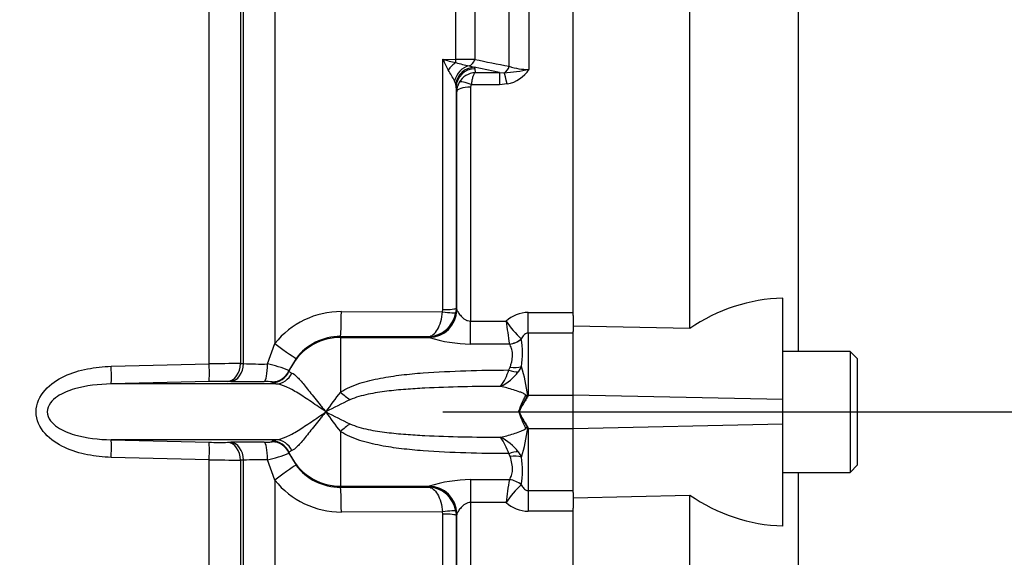
# Paper-space layout 'Sheet1' of a CAD drawing. Units: millimetres. Extents: x 0 to 4752, y 0 to 3360.
# Drawn here: x 1322 to 1428, y 2622 to 2680 of the extents above; entities that cross this region are included whole.
import ezdxf
from ezdxf.enums import TextEntityAlignment as Align
from ezdxf.lldxf.tags import DXFTag

# ---------------------------------------------------------------- set-up
doc = ezdxf.new("R2010")
doc.units = ezdxf.units.MM
doc.header["$LTSCALE"] = 8
for name, color, linetype in [('center line', 7, 'Continuous'), ('Default', 7, 'Continuous'), ('tangent', 7, 'Continuous'), ('TSH-1', 7, 'Continuous'), ('visible', 7, 'Continuous')]:
    doc.layers.add(name, color=color, linetype=linetype)
doc.styles.add('SEACAD_Arial', font='arial.ttf')
tags = doc.linetypes.add('CENTER2', pattern=[28.575, 19.05, -3.175, 3.175, -3.175]).pattern_tags.tags
tags[10:11] = [DXFTag(74, 4), DXFTag(75, 0), DXFTag(340, '0'), DXFTag(46, 0.0), DXFTag(50, 0.0), DXFTag(44, 0.0), DXFTag(45, 0.0)]
tags[8:9] = [DXFTag(74, 4), DXFTag(75, 0), DXFTag(340, '0'), DXFTag(46, 0.0), DXFTag(50, 0.0), DXFTag(44, 0.0), DXFTag(45, 0.0)]
tags[6:7] = [DXFTag(74, 4), DXFTag(75, 0), DXFTag(340, '0'), DXFTag(46, 0.0), DXFTag(50, 0.0), DXFTag(44, 0.0), DXFTag(45, 0.0)]
tags[4:5] = [DXFTag(74, 4), DXFTag(75, 0), DXFTag(340, '0'), DXFTag(46, 0.0), DXFTag(50, 0.0), DXFTag(44, 0.0), DXFTag(45, 0.0)]
tags = doc.linetypes.add('HIDDEN2', pattern=[4.7625, 3.175, -1.5875]).pattern_tags.tags
tags[6:7] = [DXFTag(74, 4), DXFTag(75, 0), DXFTag(340, '0'), DXFTag(46, 0.0), DXFTag(50, 0.0), DXFTag(44, 0.0), DXFTag(45, 0.0)]
tags[4:5] = [DXFTag(74, 4), DXFTag(75, 0), DXFTag(340, '0'), DXFTag(46, 0.0), DXFTag(50, 0.0), DXFTag(44, 0.0), DXFTag(45, 0.0)]
doc.dimstyles.new('ISO-InstDr', dxfattribs={"dimtxt": 25.6, "dimasz": 35.84, "dimexe": 12.8, "dimexo": 12.8, "dimgap": 6.4, "dimtad": 1, "dimdec": 0, "dimzin": 0, "dimdsep": 46, "dimtxsty": 'SEACAD_Arial', "dimblk1": '_SE_FILLED', "dimblk2": '_SE_FILLED', "dimsah": 1, "dimcen": 12.8, "dimadec": 0, "dimazin": 0, "dimtfac": 0.5, "dimtofl": 0, "dimtmove": 0, "dimatfit": 3, "dimfxl": 1, "dimtzin": 0, "dimarcsym": 0})

# ---------------------------------------------------------------- blocks, each defined once
blk = doc.blocks.new('SE3')
at = {"layer": 'tangent', "color": 7, "linetype": 'Continuous'}
for p, q in [((1377.06, 2743.18), (1377.06, 2674.47)), ((1374.94, 2674.8), (1374.94, 2742.27)), ((1371.24, 2738.51), (1371.24, 2675.54)), ((1369.22, 2675.54), (1369.22, 2737.64)), ((1349.79, 2705.95), (1349.79, 2645.02)), ((1346.1, 2704.66), (1346.1, 2642.87)), ((1346.43, 2642.86), (1346.43, 2704.89)), ((1342.74, 2642.83), (1342.74, 2703.42)), ((1367.81, 2648.66), (1367.81, 2675.55)), ((1367.81, 2675.55), (1369.22, 2675.54)), ((1370.64, 2674.84), (1371.17, 2674.69)), ((1373.91, 2674.13), (1371.17, 2674.69)), ((1371.17, 2674.69), (1371.25, 2674.54)), ((1371.25, 2674.54), (1371.29, 2674.13)), ((1371.29, 2674.13), (1373.91, 2674.13)), ((1373.91, 2674.13), (1374.4, 2674.11)), ((1373.91, 2674.13), (1373.91, 2672.82)), ((1369.22, 2672.87), (1369.08, 2673.25)), ((1373.91, 2672.82), (1370.86, 2672.82)), ((1374.72, 2672.9), (1373.91, 2672.82)), ((1369.3, 2672.07), (1369.25, 2672.59)), ((1370.8, 2672.56), (1370.8, 2647.42)), ((1367.79, 2648.43), (1367.81, 2648.66)), ((1369.25, 2648.82), (1369.22, 2648.35)), ((1369.25, 2648.82), (1369.3, 2648.68)), ((1369.3, 2648.68), (1369.31, 2648.61)), ((1356.92, 2648.44), (1367.79, 2648.43)), ((1370.8, 2647.42), (1374.6, 2647.42)), ((1370.8, 2644.96), (1370.8, 2647.42)), ((1376.97, 2648.34), (1381.82, 2648.34)), ((1376.97, 2646.14), (1376.97, 2648.34)), ((1366.28, 2645.75), (1356.82, 2645.77)), ((1356.82, 2645.77), (1356.82, 2645.66)), ((1356.82, 2645.66), (1356.82, 2639.79)), ((1356.82, 2645.66), (1366.34, 2645.66)), ((1366.3, 2645.69), (1366.28, 2645.75)), ((1366.34, 2645.66), (1366.3, 2645.69)), ((1376.24, 2645.52), (1376.24, 2645.52)), ((1381.82, 2646.14), (1376.97, 2646.14)), ((1376.97, 2646.14), (1376.97, 2639.47)), ((1348.99, 2642.82), (1349.79, 2645.02)), ((1374.96, 2644.96), (1370.8, 2644.96)), ((1374.96, 2644.96), (1374.96, 2644.96)), ((1352.06, 2643.42), (1351.3, 2642.11)), ((1332.22, 2642.57), (1342.74, 2642.83)), ((1346.1, 2642.87), (1346.43, 2642.86)), ((1374.9, 2642.17), (1375.04, 2642.47)), ((1376.27, 2642.53), (1375.91, 2641.97)), ((1351.3, 2642.11), (1351.3, 2642.02)), ((1351.3, 2642.02), (1351.6, 2641.84)), ((1342.72, 2640.94), (1332.21, 2640.67)), ((1345.06, 2640.94), (1344.73, 2640.95)), ((1349.5, 2640.81), (1349.5, 2640.89)), ((1349.9, 2640.67), (1349.5, 2640.81)), ((1376.67, 2639.39), (1376.7, 2639.46)), ((1376.93, 2639.45), (1376.9, 2639.37)), ((1376.97, 2639.47), (1381.82, 2639.47)), ((1404.32, 2639.01), (1381.82, 2639.48)), ((1376.7, 2635.89), (1376.67, 2635.97)), ((1376.9, 2635.98), (1376.93, 2635.91)), ((1376.97, 2635.88), (1376.97, 2629.21)), ((1376.97, 2635.88), (1381.82, 2635.88)), ((1404.32, 2636.34), (1381.82, 2635.86)), ((1356.82, 2635.56), (1356.82, 2629.69)), ((1332.21, 2634.68), (1342.72, 2634.41)), ((1344.73, 2634.4), (1345.06, 2634.41)), ((1349.5, 2634.54), (1349.9, 2634.68)), ((1349.5, 2634.46), (1349.5, 2634.54)), ((1342.74, 2632.52), (1332.22, 2632.78)), ((1351.6, 2633.51), (1351.3, 2633.33)), ((1351.3, 2633.33), (1351.3, 2633.24)), ((1375.04, 2632.88), (1374.89, 2633.18)), ((1375.91, 2633.38), (1376.27, 2632.81)), ((1342.74, 2572.39), (1342.74, 2632.52)), ((1346.43, 2632.49), (1346.1, 2632.48)), ((1346.1, 2632.48), (1346.1, 2571.4)), ((1346.43, 2570.58), (1346.43, 2632.49)), ((1349.79, 2630.33), (1348.99, 2632.53)), ((1349.79, 2630.33), (1349.79, 2538.08)), ((1356.82, 2629.69), (1366.34, 2629.69)), ((1356.82, 2629.69), (1356.82, 2629.58)), ((1356.82, 2629.58), (1366.28, 2629.59)), ((1366.28, 2629.59), (1366.3, 2629.65)), ((1366.3, 2629.65), (1366.34, 2629.69)), ((1370.8, 2630.39), (1374.96, 2630.39)), ((1370.8, 2630.39), (1370.8, 2627.93)), ((1374.96, 2630.39), (1374.96, 2630.39)), ((1376.24, 2629.83), (1376.24, 2629.83)), ((1376.97, 2629.21), (1381.82, 2629.21)), ((1376.97, 2629.21), (1376.97, 2627.01)), ((1374.6, 2627.93), (1370.8, 2627.93)), ((1370.8, 2627.93), (1370.8, 2602.79)), ((1367.79, 2626.92), (1356.92, 2626.9)), ((1367.81, 2626.69), (1367.79, 2626.92)), ((1367.81, 2599.79), (1367.81, 2626.69)), ((1369.22, 2627), (1369.25, 2626.53)), ((1369.3, 2626.66), (1369.25, 2626.53)), ((1369.31, 2626.73), (1369.3, 2626.66)), ((1381.82, 2627.01), (1376.97, 2627.01))]:
    blk.add_line(p, q, dxfattribs=at)
for centre, radius, start, end in [((1406.58, 2694.4), 43.11, 205.9237, 207.6664), ((1375.9, 2703.77), 29.35, 253.9963, 256.8293), ((1373.8, 2690.92), 16.38, 253.7423, 258.8816), ((1369.32, 2423.25), 252.29, 89.5641, 90.0221), ((1692.96, 4279.62), 1636.03, 258.65897, 258.79118), ((1309.21, 2637.98), 69.49, 30.4995, 31.5909), ((1371.4, 2672.02), 2.11, 92.9215, 150.9799), ((1372.92, 2695.4), 21.34, 273.9659, 281.1937), ((1374.1, 2676.37), 3.52, 280.1728, 327.3371), ((1376.95, 2680.66), 6.19, 251.0778, 271.0548), ((1371.33, 2672.06), 2.03, 150.9991, 179.6493), ((1371.38, 2672.56), 0.585, 153.3485, 180.1926), ((1356.88, 2639.38), 9.06, 89.7363, 141.5101), ((1366.17, 2648.83), 3.08, 271.9404, 351.0087), ((1377.01, 2644.75), 3.6, 90.6949, 132.0783), ((1383.21, 2653.16), 10.35, 213.6957, 227.599), ((1436.6, 2655.14), 62.47, 187.1001, 189.3764), ((1356.81, 2639.8), 5.97, 89.9214, 142.7345), ((1370.97, 2660.57), 15.61, 252.7403, 269.3486), ((1366.02, 2643.92), 10.34, 352.2983, 8.8869), ((1350.28, 2127.48), 515.4, 90.4642, 90.8379), ((1348.41, 2685.35), 42.54, 267.3221, 270.7808), ((1345.81, 2628.43), 14.74, 68.1514, 77.5386), ((1369.12, 2643.96), 6.05, 324.0735, 342.8083), ((1356.03, 2636.59), 21.09, 7.7714, 16.3629), ((1371.8, 2645.05), 5.14, 295.583, 323.1638), ((1343.87, 2595.9), 45.05, 88.9021, 91.4633), ((1348.89, 2635.82), 5.11, 83.1709, 92.7232), ((1378.66, 2622.16), 28.07, 141.0811, 146.4424), ((1382.43, 2586.65), 57.8, 115.1708, 118.028), ((1382.91, 2635.11), 7.36, 144.6923, 159.6411), ((1386.61, 2636.09), 10.22, 160.6705, 161.3376), ((1378.72, 2636.8), 3.2, 123.229, 124.1438), ((1378.66, 2653.19), 28.07, 213.5576, 218.9189), ((1382.43, 2688.7), 57.8, 241.972, 244.8292), ((1386.05, 2640.87), 10.58, 197.5667, 207.6105), ((1355.98, 2638.76), 21.14, 343.6464, 352.2311), ((1386.67, 2639.28), 10.28, 198.642, 199.3061), ((1378.73, 2638.56), 3.21, 235.8189, 236.7319), ((1369.12, 2631.39), 6.04, 17.2054, 35.9488), ((1371.79, 2630.3), 5.14, 36.8572, 64.4411), ((1343.87, 2679.46), 45.07, 268.5371, 271.0976), ((1345.76, 2647.09), 14.92, 282.5179, 291.7922), ((1366.14, 2631.42), 10.22, 351.0518, 7.8069), ((1350.28, 3148.05), 515.58, 269.1622, 269.5357), ((1348.38, 2592.02), 40.51, 89.1327, 92.7645), ((1356.81, 2635.54), 5.97, 217.2655, 270.0786), ((1356.88, 2635.97), 9.06, 218.4899, 270.2637), ((1366.17, 2626.52), 3.08, 8.9913, 88.0596), ((1370.97, 2614.78), 15.61, 90.6519, 107.2592), ((1436.61, 2620.22), 62.49, 170.6325, 172.909), ((1383.22, 2622.2), 10.35, 132.4346, 146.3445), ((1377.01, 2630.6), 3.6, 227.9752, 269.311)]:
    blk.add_arc(centre, radius, start, end, dxfattribs=at)
for centre, major_axis, ratio, start_param, end_param in [((1369.25, 2673.73), (1.15, 1.64), 0.540524, 0.943029, 1.546226), ((1369.19, 2675.92), (-0.007, -1), 0.040574, 0.749787, 1.18513), ((1370.53, 2675.8), (-0.2, -0.98), 0.750818, 0.40445, 1.453625), ((1370.85, 2672.92), (0.88, 1.8), 0.892664, 0.614649, 1.812542), ((1371.17, 2672.72), (1.33, 1.5), 0.966369, 0.741316, 2.200231), ((1371.25, 2672.57), (1.99, 0.17), 0.984695, 1.485304, 3.047368), ((1374.23, 2675.05), (-0.198, -0.98), 0.746659, 0.478792, 1.465765), ((1374.72, 2672.24), (-0.38, 1.96), 0.067146, -1.238518, -0.312206), ((1370.86, 2672.33), (-1.34, 0.68), 0.298597, 4.864078, 6.180084), ((1370.8, 2672.07), (-1.5, 0), 0.329104, 4.712389, 6.265732), ((1366.3, 2648.69), (-2.85, -0.94), 0.998481, 1.253067, 2.82112), ((1366.34, 2648.66), (-1.02, -2.82), 0.988376, 0.351432, 1.899602), ((1367.75, 2648.82), (1.5, 0), 0.109304, 4.747296, 6.265732), ((1356.82, 2648.77), (-0.01, -3), 0.035303, 0.052393, 1.463135), ((1367.73, 2648.59), (1.48, -0.23), 0.100348, 4.763484, 6.257761), ((1356.82, 2639.67), (-6, 0), 0.99863, 4.712389, 5.880007), ((1374.96, 2646.78), (1.77, 0.93), 0.890236, 4.274834, 4.986196), ((1374.96, 2646.78), (1.77, 0.93), 0.890119, 4.277006, 4.988276), ((1349.68, 2645.24), (2.38, -1.82), 0.037274, 4.784862, 6.251269), ((1332.15, 2642.67), (0.06, -2), 0.033489, 0.043066, 1.519012), ((1342.67, 2642.94), (0.05, -2), 0.033729, 0.046426, 1.516655), ((1344.69, 2642.94), (-0.05, -2), 0.707955, 0.066747, 1.550646), ((1345.01, 2642.94), (-0.05, -2), 0.707952, 0.066942, 1.551126), ((1348.61, 2642.92), (0.02, -2), 0.193396, 0.049395, 1.518201), ((1374.9, 2643.29), (1.73, -1), 0.507526, 4.99647, 5.593419), ((1375.04, 2643.67), (1.94, -0.48), 0.587767, 4.856786, 5.529474), ((1349.46, 2642.89), (-2, -0.06), 0.998811, 1.55836, 2.707762), ((1349.46, 2642.81), (-2, -0.06), 0.998803, 1.559373, 2.708367), ((1349.86, 2642.67), (-0.3, -1.98), 0.960116, 0.177064, 1.289559), ((1356.82, 2641.12), (3.68, -3.39), 0.197911, -1.390483, -1.112742), ((1376.72, 2642.24), (4.97, -0.55), 0.568823, 4.766599, 4.812137), ((1376.74, 2642.44), (4.97, -0.57), 0.593742, 4.771638, 4.817756), ((1356.82, 2634.23), (3.68, 3.39), 0.19791, 1.112742, 1.390483), ((1376.72, 2633.12), (4.97, 0.55), 0.567765, 1.471247, 1.516803), ((1376.74, 2632.92), (4.97, 0.57), 0.592728, 1.465636, 1.511775), ((1332.15, 2632.68), (0.06, 2), 0.033489, 4.764173, 6.240119), ((1342.67, 2632.41), (0.05, 2), 0.033729, 4.76653, 6.236759), ((1344.69, 2632.4), (-0.05, 2), 0.707955, 4.732539, 6.216439), ((1345.01, 2632.41), (-0.05, 2), 0.707952, 4.732059, 6.216244), ((1348.61, 2632.43), (0.02, 2), 0.193396, 4.764984, 6.233791), ((1349.46, 2632.54), (2, -0.06), 0.998803, 0.433225, 1.58222), ((1349.46, 2632.46), (2, -0.06), 0.998811, 0.43383, 1.583233), ((1349.86, 2632.68), (-0.3, 1.98), 0.960116, 4.993626, 6.106121), ((1356.82, 2635.68), (-6, 0), 0.99863, 0.403178, 1.570796), ((1374.89, 2632.05), (1.73, 1), 0.507449, 0.68913, 1.286542), ((1375.04, 2631.68), (1.94, 0.48), 0.588045, 0.753097, 1.426779), ((1349.68, 2630.11), (2.38, 1.82), 0.037274, 0.031917, 1.498324), ((1356.82, 2626.58), (-0.01, 3), 0.035303, 4.82005, 6.230793), ((1366.3, 2626.66), (-2.85, 0.94), 0.998481, 3.690979, 5.030118), ((1366.34, 2626.69), (-1.02, 2.82), 0.988376, 4.383583, 5.931753), ((1374.96, 2628.56), (-1.77, 0.93), 0.890474, 4.436877, 5.147749), ((1374.96, 2628.56), (1.77, -0.93), 0.890467, 1.295159, 2.006026), ((1367.73, 2626.76), (1.48, 0.23), 0.100348, 0.025424, 1.519701), ((1367.75, 2626.53), (1.5, 0), 0.109304, 0.017453, 1.53589)]:
    blk.add_ellipse(centre, major_axis=major_axis, ratio=ratio, start_param=start_param, end_param=end_param, dxfattribs=at)
for points, knots in [([(1371.29, 2674.13), (1371.27, 2674.11), (1371.25, 2674.09), (1371.2, 2674.04), (1371.18, 2674.01), (1371.12, 2673.9), (1371.08, 2673.8), (1371, 2673.58), (1370.97, 2673.44), (1370.91, 2673.15), (1370.88, 2672.99), (1370.86, 2672.82)], [0, 0, 0, 0, 0.125, 0.125, 0.25, 0.25, 0.5, 0.5, 0.75, 0.75, 1, 1, 1, 1]), ([(1369.31, 2648.61), (1369.34, 2648.54), (1369.4, 2648.44), (1369.56, 2648.21), (1369.66, 2648.08), (1369.9, 2647.83), (1370.04, 2647.7), (1370.29, 2647.55), (1370.38, 2647.5), (1370.58, 2647.44), (1370.69, 2647.42), (1370.8, 2647.42)], [0, 0, 0, 0, 0.25, 0.25, 0.5, 0.5, 0.75, 0.75, 0.875, 0.875, 1, 1, 1, 1]), ([(1366.28, 2645.75), (1366.62, 2645.79), (1366.97, 2646.06), (1367.52, 2647), (1367.73, 2647.68), (1367.79, 2648.43)], [0, 0, 0, 0, 0.5, 0.5, 1, 1, 1, 1]), ([(1376.97, 2646.14), (1376.87, 2646.14), (1376.78, 2646.11), (1376.63, 2646.03), (1376.56, 2645.97), (1376.39, 2645.8), (1376.31, 2645.66), (1376.24, 2645.52)], [0, 0, 0, 0, 0.25, 0.25, 0.5, 0.5, 1, 1, 1, 1]), ([(1375.04, 2642.47), (1375.08, 2642.6), (1375.12, 2642.73), (1375.19, 2642.98), (1375.22, 2643.11), (1375.29, 2643.47), (1375.31, 2643.7), (1375.29, 2644.12), (1375.25, 2644.32), (1375.13, 2644.67), (1375.05, 2644.83), (1374.96, 2644.96)], [0, 0, 0, 0, 0.125, 0.125, 0.25, 0.25, 0.5, 0.5, 0.75, 0.75, 1, 1, 1, 1]), ([(1332.22, 2632.78), (1331.36, 2632.81), (1330.51, 2632.89), (1328.84, 2633.23), (1328, 2633.48), (1326.45, 2634.2), (1325.71, 2634.69), (1324.56, 2635.97), (1324.16, 2636.8), (1324.16, 2638.53), (1324.55, 2639.37), (1325.7, 2640.66), (1326.44, 2641.14), (1327.99, 2641.87), (1328.82, 2642.12), (1330.51, 2642.45), (1331.36, 2642.54), (1332.22, 2642.57)], [0, 0, 0, 0, 0.125, 0.125, 0.25, 0.25, 0.375, 0.375, 0.5, 0.5, 0.625, 0.625, 0.75, 0.75, 0.875, 0.875, 1, 1, 1, 1]), ([(1356.82, 2639.79), (1357.14, 2640.01), (1357.48, 2640.18), (1358.17, 2640.49), (1358.53, 2640.62), (1359.25, 2640.86), (1359.62, 2640.96), (1360.37, 2641.14), (1360.74, 2641.22), (1361.87, 2641.43), (1362.63, 2641.54), (1364.15, 2641.73), (1364.92, 2641.8), (1367.22, 2641.97), (1368.75, 2642.04), (1371.82, 2642.14), (1373.36, 2642.16), (1374.9, 2642.17)], [0, 0, 0, 0, 0.0625, 0.0625, 0.125, 0.125, 0.1875, 0.1875, 0.25, 0.25, 0.375, 0.375, 0.5, 0.5, 0.75, 0.75, 1, 1, 1, 1]), ([(1351.6, 2641.84), (1351.77, 2641.78), (1351.98, 2641.62), (1352.46, 2641.13), (1352.73, 2640.81), (1353.2, 2640.23), (1353.36, 2640.03), (1353.7, 2639.6), (1353.88, 2639.37), (1354.25, 2638.91), (1354.45, 2638.66), (1354.75, 2638.3), (1354.85, 2638.17), (1355.06, 2637.92), (1355.16, 2637.8), (1355.27, 2637.67)], [0, 0, 0, 0, 0.25, 0.25, 0.5, 0.5, 0.625, 0.625, 0.75, 0.75, 0.875, 0.875, 0.9375, 0.9375, 1, 1, 1, 1]), ([(1332.21, 2640.67), (1330.88, 2640.64), (1329.54, 2640.51), (1327.63, 2639.94), (1326.99, 2639.69), (1326.16, 2639.13), (1325.9, 2638.9), (1325.5, 2638.35), (1325.36, 2638.01), (1325.36, 2637.32), (1325.51, 2636.99), (1325.91, 2636.44), (1326.17, 2636.22), (1327, 2635.65), (1327.63, 2635.4), (1329.55, 2634.84), (1330.88, 2634.7), (1332.21, 2634.68)], [0, 0, 0, 0, 0.25, 0.25, 0.375, 0.375, 0.4375, 0.4375, 0.5, 0.5, 0.5625, 0.5625, 0.625, 0.625, 0.75, 0.75, 1, 1, 1, 1]), ([(1355.27, 2637.67), (1355, 2637.86), (1354.73, 2638.04), (1354.21, 2638.39), (1353.96, 2638.57), (1353.21, 2639.08), (1352.73, 2639.4), (1351.83, 2639.95), (1351.4, 2640.19), (1350.6, 2640.54), (1350.24, 2640.65), (1349.9, 2640.67)], [0, 0, 0, 0, 0.125, 0.125, 0.25, 0.25, 0.5, 0.5, 0.75, 0.75, 1, 1, 1, 1]), ([(1374.02, 2640.41), (1372.66, 2640.4), (1371.3, 2640.39), (1368.58, 2640.33), (1367.22, 2640.28), (1365.19, 2640.18), (1364.51, 2640.14), (1363.15, 2640.03), (1362.48, 2639.97), (1361.13, 2639.81), (1360.46, 2639.7), (1359.46, 2639.49), (1359.13, 2639.41), (1358.48, 2639.22), (1358.16, 2639.11), (1357.84, 2638.96)], [0, 0, 0, 0, 0.25, 0.25, 0.5, 0.5, 0.625, 0.625, 0.75, 0.75, 0.875, 0.875, 0.9375, 0.9375, 1, 1, 1, 1]), ([(1376.7, 2639.46), (1376.71, 2639.49), (1376.69, 2639.51), (1376.64, 2639.55), (1376.62, 2639.57), (1376.54, 2639.61), (1376.48, 2639.64), (1376.31, 2639.71), (1376.2, 2639.76), (1375.85, 2639.89), (1375.62, 2639.96), (1374.93, 2640.18), (1374.47, 2640.31), (1374.02, 2640.41)], [0, 0, 0, 0, 0.03125, 0.03125, 0.0625, 0.0625, 0.125, 0.125, 0.25, 0.25, 0.5, 0.5, 1, 1, 1, 1]), ([(1375.96, 2637.68), (1375.99, 2637.79), (1376.03, 2637.9), (1376.07, 2638), (1376.19, 2638.35), (1376.34, 2638.68), (1376.49, 2638.98), (1376.56, 2639.12), (1376.64, 2639.25), (1376.67, 2639.39)], [0, 0, 0, 0, 0.174054, 0.174054, 0.174054, 0.741249, 0.741249, 0.741249, 1, 1, 1, 1]), ([(1376.93, 2639.36), (1376.91, 2639.29), (1376.87, 2639.23), (1376.79, 2639.1), (1376.75, 2639.04), (1376.63, 2638.84), (1376.54, 2638.71), (1376.29, 2638.29), (1376.13, 2637.99), (1376.01, 2637.68)], [0, 0, 0, 0, 0.125, 0.125, 0.25, 0.25, 0.5, 0.5, 1, 1, 1, 1]), ([(1349.9, 2634.68), (1350.24, 2634.7), (1350.6, 2634.81), (1351.4, 2635.16), (1351.83, 2635.39), (1352.73, 2635.95), (1353.21, 2636.27), (1353.96, 2636.78), (1354.21, 2636.95), (1354.73, 2637.31), (1355, 2637.49), (1355.27, 2637.67)], [0, 0, 0, 0, 0.25, 0.25, 0.5, 0.5, 0.75, 0.75, 0.875, 0.875, 1, 1, 1, 1]), ([(1355.27, 2637.67), (1355.16, 2637.55), (1355.06, 2637.42), (1354.85, 2637.18), (1354.75, 2637.05), (1354.45, 2636.68), (1354.25, 2636.44), (1353.88, 2635.97), (1353.7, 2635.75), (1353.36, 2635.32), (1353.2, 2635.11), (1352.73, 2634.54), (1352.46, 2634.22), (1351.98, 2633.73), (1351.77, 2633.57), (1351.6, 2633.51)], [0, 0, 0, 0, 0.0625, 0.0625, 0.125, 0.125, 0.25, 0.25, 0.375, 0.375, 0.5, 0.5, 0.75, 0.75, 1, 1, 1, 1]), ([(1376.01, 2637.68), (1376.13, 2637.36), (1376.29, 2637.06), (1376.54, 2636.65), (1376.63, 2636.51), (1376.75, 2636.32), (1376.79, 2636.25), (1376.87, 2636.12), (1376.91, 2636.06), (1376.93, 2635.99)], [0, 0, 0, 0, 0.5, 0.5, 0.75, 0.75, 0.875, 0.875, 1, 1, 1, 1]), ([(1376.01, 2637.68), (1376.12, 2637.36), (1376.27, 2637.06), (1376.52, 2636.64), (1376.6, 2636.5), (1376.72, 2636.31), (1376.76, 2636.24), (1376.84, 2636.11), (1376.88, 2636.05), (1376.9, 2635.98)], [0, 0, 0, 0, 0.5, 0.5, 0.75, 0.75, 0.875, 0.875, 1, 1, 1, 1]), ([(1357.84, 2636.38), (1358.15, 2636.24), (1358.48, 2636.13), (1359.13, 2635.93), (1359.46, 2635.85), (1360.46, 2635.64), (1361.13, 2635.54), (1362.48, 2635.38), (1363.15, 2635.31), (1364.51, 2635.21), (1365.19, 2635.17), (1367.22, 2635.06), (1368.58, 2635.02), (1371.29, 2634.96), (1372.65, 2634.95), (1374.01, 2634.94)], [0, 0, 0, 0, 0.0625, 0.0625, 0.125, 0.125, 0.25, 0.25, 0.375, 0.375, 0.5, 0.5, 0.75, 0.75, 1, 1, 1, 1]), ([(1374.01, 2634.94), (1374.46, 2635.04), (1374.92, 2635.16), (1375.62, 2635.39), (1375.85, 2635.47), (1376.2, 2635.59), (1376.31, 2635.64), (1376.48, 2635.71), (1376.54, 2635.74), (1376.62, 2635.78), (1376.64, 2635.8), (1376.69, 2635.84), (1376.71, 2635.86), (1376.7, 2635.89)], [0, 0, 0, 0, 0.5, 0.5, 0.75, 0.75, 0.875, 0.875, 0.9375, 0.9375, 0.96875, 0.96875, 1, 1, 1, 1]), ([(1374.89, 2633.18), (1373.36, 2633.18), (1371.82, 2633.21), (1368.75, 2633.3), (1367.22, 2633.37), (1364.92, 2633.55), (1364.15, 2633.62), (1362.63, 2633.8), (1361.87, 2633.91), (1360.37, 2634.2), (1359.62, 2634.37), (1358.53, 2634.72), (1358.17, 2634.86), (1357.48, 2635.17), (1357.14, 2635.34), (1356.82, 2635.56)], [0, 0, 0, 0, 0.25, 0.25, 0.5, 0.5, 0.625, 0.625, 0.75, 0.75, 0.875, 0.875, 0.9375, 0.9375, 1, 1, 1, 1]), ([(1348.65, 2634.43), (1348.88, 2634.42), (1349.09, 2634.43), (1349.32, 2634.43), (1349.39, 2634.44), (1349.47, 2634.45), (1349.5, 2634.45), (1349.5, 2634.46)], [0, 0, 0, 0, 0.5, 0.5, 0.75, 0.75, 1, 1, 1, 1]), ([(1374.96, 2630.39), (1375.05, 2630.52), (1375.13, 2630.67), (1375.25, 2631.03), (1375.28, 2631.22), (1375.3, 2631.64), (1375.28, 2631.87), (1375.19, 2632.36), (1375.12, 2632.62), (1375.04, 2632.88)], [0, 0, 0, 0, 0.25, 0.25, 0.5, 0.5, 0.75, 0.75, 1, 1, 1, 1]), ([(1366.28, 2629.59), (1366.62, 2629.56), (1366.97, 2629.29), (1367.52, 2628.35), (1367.73, 2627.67), (1367.79, 2626.92)], [0, 0, 0, 0, 0.5, 0.5, 1, 1, 1, 1]), ([(1376.24, 2629.83), (1376.31, 2629.69), (1376.39, 2629.56), (1376.56, 2629.38), (1376.63, 2629.33), (1376.78, 2629.24), (1376.87, 2629.21), (1376.97, 2629.21)], [0, 0, 0, 0, 0.5, 0.5, 0.75, 0.75, 1, 1, 1, 1]), ([(1370.8, 2627.93), (1370.69, 2627.93), (1370.58, 2627.91), (1370.39, 2627.85), (1370.29, 2627.8), (1370.04, 2627.65), (1369.9, 2627.52), (1369.66, 2627.27), (1369.56, 2627.14), (1369.4, 2626.91), (1369.34, 2626.81), (1369.31, 2626.73)], [0, 0, 0, 0, 0.125, 0.125, 0.25, 0.25, 0.5, 0.5, 0.75, 0.75, 1, 1, 1, 1])]:
    blk.add_open_spline(points, degree=3, knots=knots, dxfattribs=at)
at = {"layer": 'visible', "color": 7, "linetype": 'Continuous'}
for p, q in [((1381.82, 2648.03), (1381.82, 2743.22)), ((1394.32, 2646.63), (1394.32, 2742.87)), ((1406, 2644.17), (1406, 2729.33)), ((1369.25, 2672.59), (1369.22, 2672.87)), ((1369.25, 2672.59), (1369.25, 2648.82)), ((1369.3, 2648.68), (1369.3, 2672.07)), ((1404.32, 2639.01), (1404.32, 2649.9)), ((1381.82, 2648.03), (1381.82, 2646.31)), ((1394.32, 2646.63), (1381.82, 2646.89)), ((1381.82, 2639.48), (1381.82, 2646.31)), ((1411.52, 2644.17), (1404.32, 2644.17)), ((1411.52, 2644.17), (1411.52, 2631.17)), ((1412.32, 2643.37), (1411.52, 2644.17)), ((1412.32, 2631.97), (1412.32, 2643.37)), ((1349.9, 2640.67), (1332.21, 2640.67)), ((1381.82, 2635.86), (1381.82, 2639.48)), ((1404.32, 2636.34), (1404.32, 2639.01)), ((1376.01, 2637.68), (1375.96, 2637.68)), ((1376.01, 2637.68), (1376.01, 2637.68)), ((1381.82, 2629.02), (1381.82, 2635.86)), ((1404.32, 2625.4), (1404.32, 2636.34)), ((1349.9, 2634.68), (1332.21, 2634.68)), ((1351.3, 2633.24), (1352.06, 2631.93)), ((1411.52, 2631.17), (1412.32, 2631.97)), ((1404.32, 2631.17), (1411.52, 2631.17)), ((1406, 2547.94), (1406, 2631.17)), ((1381.82, 2629.02), (1381.82, 2627.32)), ((1381.82, 2628.45), (1394.32, 2628.72)), ((1394.32, 2619.08), (1394.32, 2628.72)), ((1369.25, 2626.53), (1369.25, 2602.76)), ((1369.3, 2603.27), (1369.3, 2626.66)), ((1381.82, 2532.12), (1381.82, 2627.32))]:
    blk.add_line(p, q, dxfattribs=at)
at = {"layer": 'visible', "color": 7, "linetype": 'HIDDEN2'}
blk.add_line((1382.32, 2637.67), (1648.03, 2637.67), dxfattribs=at)
at = {"layer": 'visible', "color": 7, "linetype": 'Continuous'}
for centre, radius, start, end in [((1404.85, 2631.34), 18.56, 91.6467, 124.5704), ((1347.33, 2749.9), 108.98, 268.803, 270.6899), ((1347.31, 2530.5), 103.93, 89.2643, 91.2428), ((1404.94, 2644.01), 18.61, 235.2219, 268.1012)]:
    blk.add_arc(centre, radius, start, end, dxfattribs=at)
blk.add_ellipse((1366.3, 2626.66), major_axis=(-2.85, 0.94), ratio=0.998481, start_param=3.462066, end_param=3.690979, dxfattribs=at)
blk = doc.blocks.new('SEANNOT_GROUP81')
at = {"layer": 'center line', "color": 7, "linetype": 'CENTER2'}
blk.add_line((1367.82, 2637.67), (1662.03, 2637.67), dxfattribs=at)
blk = doc.blocks.new('DMBLK6677')
at = {"layer": 'Default', "linetype": 'Continuous'}
for points in [[(2017.01, 2764.51), (2005.07, 2764.51), (2011.04, 2728.67)], [(2017.01, 2601.83), (2011.04, 2637.67), (2005.07, 2601.83)]]:
    blk.add_hatch(color=7, dxfattribs=at).paths.add_polyline_path(points)
at = {"layer": 'Default', "color": 7, "linetype": 'Continuous'}
for p, q in [((2011.04, 2800.35), (2011.04, 2728.67)), ((1206.82, 2728.67), (2023.84, 2728.67)), ((1674.83, 2637.67), (2023.84, 2637.67)), ((2011.04, 2637.67), (2011.04, 2474.21))]:
    blk.add_line(p, q, dxfattribs=at)
at = {"layer": 'Default', "color": 7, "linetype": 'Continuous', "style": 'SEACAD_Arial'}
for s, p in [(')', (1979.04, 2603.37)), ('3.58"', (1979.04, 2507.65)), ('91', (1948.32, 2507.65)), ('(', (1979.04, 2483.17))]:
    blk.add_text(s, height=25.6, rotation=90, dxfattribs=at).set_placement(p, align=Align.TOP_LEFT)
blk = doc.blocks.new('_SE_FILLED')
at = {"color": 0}
blk.add_line((0, 0), (-1, 0), dxfattribs=at)
blk.add_solid([(0, 0), (-1, -0.1665), (-1, 0.1665), (0, 0)], dxfattribs=at)

psp = doc.layouts.new('Sheet1')

# ---------------------------------------------------------------- block references
at = {"layer": 'center line'}
psp.add_blockref('SEANNOT_GROUP81', (0, 0), dxfattribs=at)
at = {"layer": 'TSH-1'}
psp.add_blockref('SE3', (0, 0), dxfattribs=at)

# ---------------------------------------------------------------- dimensions: what is measured, and where the dimension line sits
at = {"layer": 'Default', "color": 7, "linetype": 'Continuous'}
dim = psp.add_linear_dim(base=(2011.04, 2637.67), p1=(1142.82, 2728.67), p2=(1662.03, 2637.67), angle=90, text='\\A1;<>', dimstyle='ISO-InstDr', override={"dimpost": '\\X'}, dxfattribs=at)
dim.commit()
dim.dimension.update_dxf_attribs({"geometry": 'DMBLK6677', "text_midpoint": (2011.04, 2624.02), "dimtype": 160})

doc.saveas('drawing.dxf')
